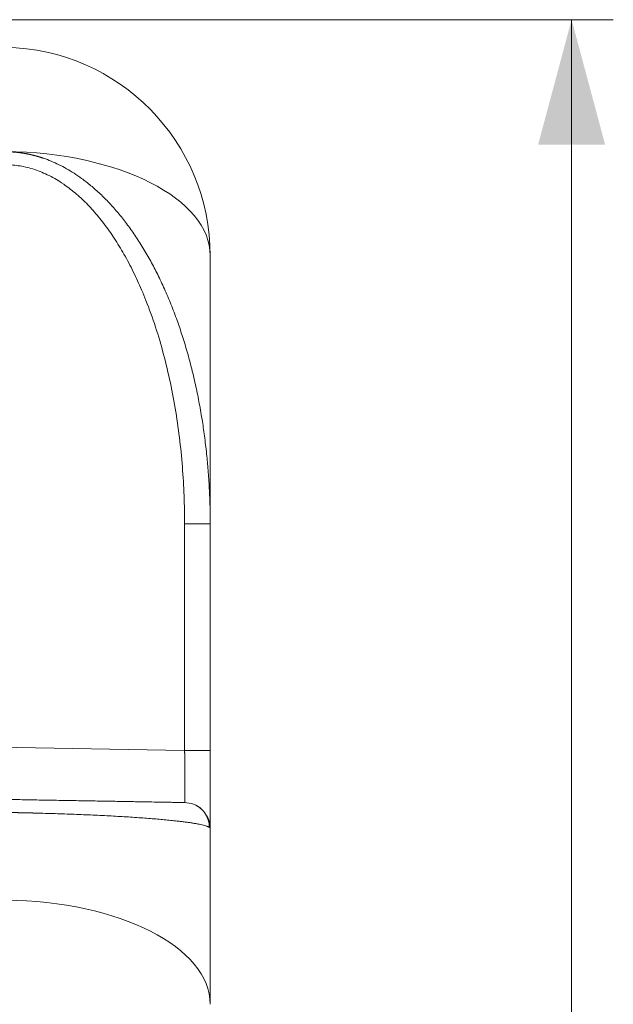
# Model space of a CAD drawing. Units: millimetres. Extents: x 0 to 594, y 0 to 420.
# Drawn here: x 410 to 424, y 346 to 370 of the extents above; entities that cross this region are included whole.
import ezdxf

# ---------------------------------------------------------------- set-up
doc = ezdxf.new("R2010")
doc.units = ezdxf.units.MM
doc.layers.add('1', color=7, linetype='Continuous', true_color=0xffffff)
doc.styles.add('Arial Unicode MS', font='Arial')
doc.dimstyles.get("Standard").update_dxf_attribs({"dimtxt": 0.18, "dimasz": 0.18, "dimexe": 0.18, "dimexo": 0.0625, "dimgap": 0.09, "dimtad": 0, "dimtih": 1, "dimtoh": 1, "dimdec": 4, "dimzin": 0, "dimdsep": 46, "dimtxsty": 'Standard', "dimcen": 0.09, "dimadec": 0, "dimazin": 0, "dimtfac": 1, "dimtdec": 4, "dimtofl": 0, "dimtmove": 0, "dimatfit": 3, "dimfxl": 1, "dimtolj": 1, "dimtzin": 0, "dimarcsym": 0})

# ---------------------------------------------------------------- blocks, each defined once
blk = doc.blocks.new('_U4')
at = {"layer": '1', "color": 1, "lineweight": 13}
for p, q in [((407.755, 369.649), (424.049, 369.649)), ((423.049, 258.711), (423.049, 369.649)), ((407.755, 258.711), (424.049, 258.711))]:
    blk.add_line(p, q, dxfattribs=at)
at = {"layer": '1', "color": 1, "lineweight": 18}
for points in [[(423.049, 369.649), (423.853, 366.649), (422.245, 366.649)], [(423.049, 258.711), (422.245, 261.711), (423.853, 261.711)]]:
    blk.add_solid(points, dxfattribs=at)
at = {"layer": '1', "color": 7, "linetype": 'Continuous', "lineweight": 13, "insert": (422.672, 310.533), "char_height": 2.5, "attachment_point": 7, "rotation": 90, "line_spacing_factor": 1.047437, "style": 'Arial Unicode MS'}
blk.add_mtext('\\fArial|b0|i0;\\W1.0000;1775', dxfattribs=at)

msp = doc.modelspace()

# ---------------------------------------------------------------- linework, layer by layer
at = {"layer": '1', "color": 3, "linetype": 'Continuous', "lineweight": 18}
for p, q in [((414.3804, 363.9865), (414.3804, 357.5507)), ((414.3804, 357.5507), (414.3804, 352.118)), ((414.3804, 350.2433), (414.3804, 346.0279))]:
    msp.add_line(p, q, dxfattribs=at)
at = {"layer": '1', "color": 7, "linetype": 'Continuous', "lineweight": 13}
for p, q in [((414.3804, 357.5507), (413.7663, 357.5507)), ((413.7663, 352.118), (413.7663, 357.5507)), ((397.4181, 352.4034), (413.7663, 352.118))]:
    msp.add_line(p, q, dxfattribs=at)
at = {"layer": '1', "color": 3, "linetype": 'Continuous', "lineweight": 18}
for centre, radius, start, end in [((409.3804, 363.9865), 5, 0, 89), ((413.7554, 350.2433), 0.625, 48.35898, 89), ((413.7554, 350.2433), 0.625, 360, 30.24748)]:
    msp.add_arc(centre, radius, start, end, dxfattribs=at)
at = {"layer": '1', "color": 7, "linetype": 'Continuous', "lineweight": 13}
for centre in [(409.3804, 363.9865), (409.3804, 346.0279)]:
    msp.add_ellipse(centre, major_axis=(5, 0), ratio=0.5, start_param=0, end_param=1.553343, dxfattribs=at)
for points, knots in [([(409.4811, 366.4817), (409.4834, 366.4817), (409.488, 366.4817), (409.4948, 366.4816), (409.5016, 366.4815), (409.5085, 366.4813), (409.5153, 366.4812), (409.5221, 366.481), (409.529, 366.4808), (409.5358, 366.4807), (409.5426, 366.4804), (409.5495, 366.4802), (409.5563, 366.48), (409.5632, 366.4797), (409.57, 366.4794), (409.5768, 366.4791), (409.5837, 366.4788), (409.5905, 366.4785), (409.5973, 366.4781), (409.6042, 366.4778), (409.611, 366.4774), (409.6178, 366.477), (409.6247, 366.4766), (409.6315, 366.4761), (409.6383, 366.4757), (409.6452, 366.4752), (409.652, 366.4747), (409.6588, 366.4742), (409.6657, 366.4737), (409.6725, 366.4732), (409.6793, 366.4726), (409.6862, 366.472), (409.693, 366.4714), (409.6998, 366.4708), (409.7067, 366.4702), (409.7135, 366.4696), (409.7203, 366.4689), (409.7272, 366.4683), (409.734, 366.4676), (409.7408, 366.4669), (409.7476, 366.4661), (409.7545, 366.4654), (409.7613, 366.4646), (409.7681, 366.4639), (409.775, 366.4631), (409.7818, 366.4623), (409.7886, 366.4614), (409.7954, 366.4606), (409.8023, 366.4597), (409.8091, 366.4589), (409.8159, 366.458), (409.8227, 366.4571), (409.8296, 366.4561), (409.8364, 366.4552), (409.8432, 366.4542), (409.85, 366.4533), (409.8568, 366.4523), (409.8637, 366.4513), (409.8705, 366.4502), (409.8773, 366.4492), (409.8841, 366.4481), (409.8909, 366.447), (409.8978, 366.4459), (409.9046, 366.4448), (409.9114, 366.4437), (409.9182, 366.4425), (409.925, 366.4414), (409.9318, 366.4402), (409.9386, 366.439), (409.9455, 366.4378), (409.9523, 366.4366), (409.9591, 366.4353), (409.9659, 366.434), (409.9727, 366.4328), (409.9795, 366.4315), (409.9863, 366.4301), (409.9931, 366.4288), (409.9999, 366.4275), (410.0067, 366.4261), (410.0135, 366.4247), (410.0203, 366.4233), (410.0271, 366.4219), (410.0339, 366.4204), (410.0407, 366.419), (410.0475, 366.4175), (410.0543, 366.416), (410.0611, 366.4145), (410.0679, 366.413), (410.0747, 366.4115), (410.0815, 366.4099), (410.0883, 366.4083), (410.0951, 366.4067), (410.1019, 366.4051), (410.1087, 366.4035), (410.1155, 366.4019), (410.1223, 366.4002), (410.129, 366.3985), (410.1358, 366.3969), (410.1426, 366.3951), (410.1494, 366.3934), (410.1562, 366.3917), (410.163, 366.3899), (410.1697, 366.3881), (410.1765, 366.3864), (410.1833, 366.3845), (410.1901, 366.3827), (410.1968, 366.3809), (410.2036, 366.379), (410.2104, 366.3771), (410.2172, 366.3752), (410.2239, 366.3733), (410.2307, 366.3714), (410.2375, 366.3694), (410.2442, 366.3675), (410.251, 366.3655), (410.2578, 366.3635), (410.2645, 366.3615), (410.2713, 366.3595), (410.278, 366.3574), (410.2848, 366.3554), (410.2916, 366.3533), (410.2983, 366.3512), (410.3051, 366.3491), (410.3118, 366.3469), (410.3186, 366.3448), (410.3253, 366.3426), (410.3321, 366.3404), (410.3388, 366.3382), (410.3455, 366.336), (410.3523, 366.3338), (410.359, 366.3315), (410.3658, 366.3293), (410.3725, 366.327), (410.4396, 366.304), (410.5669, 366.2557), (410.7516, 366.172), (410.935, 366.0752), (411.1167, 365.9652), (411.3134, 365.8306), (411.5235, 365.667), (411.7452, 365.47), (411.9628, 365.2513), (412.1741, 365.0128), (412.379, 364.7543), (412.5774, 364.4759), (412.7701, 364.1754), (412.9523, 363.86), (413.1243, 363.5298), (413.2865, 363.1852), (413.4419, 362.8184), (413.5836, 362.4448), (413.7127, 362.0644), (413.8302, 361.6771), (413.9401, 361.267), (414.0213, 360.9194), (414.0796, 360.6408), (414.1193, 360.4369), (414.157, 360.2266), (414.1911, 360.0187), (414.222, 359.8128), (414.2498, 359.6087), (414.2757, 359.3968), (414.2981, 359.1897), (414.3175, 358.9864), (414.3341, 358.7859), (414.3488, 358.5745), (414.3573, 358.4237), (414.3615, 358.3369), (414.3624, 358.3176), (414.3633, 358.298), (414.3642, 358.2781), (414.3651, 358.2578), (414.366, 358.2371), (414.3669, 358.2162), (414.3677, 358.1948), (414.3686, 358.1732), (414.3694, 358.1512), (414.3702, 358.1288), (414.371, 358.1062), (414.3717, 358.0831), (414.3725, 358.0598), (414.3732, 358.036), (414.3739, 358.012), (414.3746, 357.9876), (414.3752, 357.9628), (414.3758, 357.9377), (414.3764, 357.9123), (414.3769, 357.8865), (414.3775, 357.8604), (414.3779, 357.834), (414.3784, 357.8072), (414.3788, 357.78), (414.3791, 357.7526), (414.3795, 357.7247), (414.3797, 357.6966), (414.38, 357.668), (414.3801, 357.6392), (414.3803, 357.61), (414.3804, 357.5805), (414.3804, 357.5606), (414.3804, 357.5507)], [0, 0, 0, 0, 0.0006154, 0.0012309, 0.0018464, 0.002462, 0.0030775, 0.0036932, 0.0043088, 0.0049245, 0.0055403, 0.0061561, 0.0067719, 0.0073878, 0.0080038, 0.0086198, 0.0092359, 0.009852, 0.0104682, 0.0110845, 0.0117009, 0.0123173, 0.0129339, 0.0135505, 0.0141671, 0.0147839, 0.0154008, 0.0160177, 0.0166348, 0.0172519, 0.0178691, 0.0184865, 0.0191039, 0.0197215, 0.0203392, 0.0209569, 0.0215748, 0.0221928, 0.022811, 0.0234292, 0.0240476, 0.0246661, 0.0252848, 0.0259036, 0.0265225, 0.0271415, 0.0277607, 0.0283801, 0.0289996, 0.0296192, 0.030239, 0.0308589, 0.031479, 0.0320993, 0.0327197, 0.0333403, 0.0339611, 0.034582, 0.0352031, 0.0358244, 0.0364458, 0.0370675, 0.0376893, 0.0383113, 0.0389335, 0.0395559, 0.0401784, 0.0408012, 0.0414242, 0.0420474, 0.0426707, 0.0432943, 0.0439181, 0.0445421, 0.0451663, 0.0457908, 0.0464154, 0.0470403, 0.0476654, 0.0482907, 0.0489163, 0.0495421, 0.0501681, 0.0507944, 0.0514209, 0.0520476, 0.0526746, 0.0533018, 0.0539293, 0.054557, 0.055185, 0.0558133, 0.0564418, 0.0570706, 0.0576996, 0.0583289, 0.0589585, 0.0595883, 0.0602184, 0.0608488, 0.0614795, 0.0621104, 0.0627417, 0.0633732, 0.064005, 0.0646371, 0.0652695, 0.0659022, 0.0665352, 0.0671685, 0.0678021, 0.068436, 0.0690702, 0.0697048, 0.0703396, 0.0709748, 0.0716102, 0.072246, 0.0728821, 0.0735186, 0.0741554, 0.0747925, 0.0754299, 0.0760677, 0.0767058, 0.0773442, 0.077983, 0.0786222, 0.0792617, 0.0799015, 0.0805417, 0.0811822, 0.0818231, 0.0824644, 0.1003428, 0.1185897, 0.1372504, 0.1563671, 0.1759793, 0.2016483, 0.2283422, 0.256121, 0.2850381, 0.3145022, 0.3453033, 0.3774754, 0.4110485, 0.4438355, 0.4781758, 0.5140858, 0.5515799, 0.5862815, 0.6227724, 0.6610592, 0.7011476, 0.7193441, 0.7380794, 0.7573536, 0.7771672, 0.7950867, 0.8136715, 0.8329217, 0.8528376, 0.870028, 0.888177, 0.9072848, 0.9273514, 0.9290596, 0.9307986, 0.9325684, 0.9343691, 0.9362006, 0.938063, 0.9399561, 0.9418801, 0.9438349, 0.9458206, 0.9478371, 0.9498844, 0.9519626, 0.9540715, 0.9562114, 0.958382, 0.9605835, 0.9628158, 0.9650789, 0.9673729, 0.9696977, 0.9720533, 0.9744397, 0.976857, 0.9793052, 0.9817841, 0.9842939, 0.9868345, 0.9894059, 0.9920082, 0.9946413, 0.9973052, 1, 1, 1, 1]), ([(413.7663, 352.118), (413.7865, 352.118), (413.8067, 352.118), (413.8469, 352.118), (413.8669, 352.118), (413.9064, 352.118), (413.926, 352.118), (413.9645, 352.118), (413.9835, 352.118), (414.0207, 352.118), (414.0389, 352.118), (414.0743, 352.118), (414.1088, 352.118), (414.1572, 352.118), (414.2019, 352.118), (414.2423, 352.118), (414.2781, 352.118), (414.2987, 352.118), (414.3176, 352.118), (414.3262, 352.118), (414.3415, 352.118), (414.3482, 352.118), (414.3599, 352.118), (414.3647, 352.118), (414.3725, 352.118), (414.3755, 352.118), (414.3794, 352.118), (414.3804, 352.118), (414.3804, 352.118)], [0, 0, 0, 0, 0.0625305, 0.0625305, 0.125061, 0.125061, 0.1875915, 0.1875915, 0.250122, 0.250122, 0.3126525, 0.3126525, 0.375183, 0.4377135, 0.500244, 0.5627745, 0.625305, 0.6878355, 0.6878355, 0.750366, 0.750366, 0.8128965, 0.8128965, 0.875427, 0.875427, 0.9379575, 0.9379575, 1, 1, 1, 1]), ([(413.7663, 350.8682), (413.7663, 350.8682), (413.7663, 350.8682), (413.7664, 350.8683), (413.7664, 350.8683), (413.7664, 350.8684), (413.7665, 350.8684), (413.7665, 350.8685), (413.7666, 350.8686), (413.7666, 350.8688), (413.7666, 350.8689), (413.7667, 350.8691), (413.7667, 350.8692), (413.7668, 350.8694), (413.7668, 350.8696), (413.7668, 350.8698), (413.7669, 350.8701), (413.7669, 350.8703), (413.7669, 350.8706), (413.767, 350.8709), (413.767, 350.8712), (413.767, 350.8715), (413.7671, 350.8719), (413.7671, 350.8722), (413.7672, 350.8726), (413.7672, 350.873), (413.7672, 350.8734), (413.7673, 350.8738), (413.7673, 350.8742), (413.7673, 350.8747), (413.7674, 350.8751), (413.7674, 350.8756), (413.7674, 350.8761), (413.7675, 350.8766), (413.7675, 350.8771), (413.7675, 350.8777), (413.7676, 350.8782), (413.7676, 350.8788), (413.7676, 350.8794), (413.7677, 350.88), (413.7677, 350.8806), (413.7677, 350.8813), (413.7678, 350.8819), (413.7678, 350.8826), (413.7678, 350.8832), (413.7679, 350.8839), (413.7679, 350.8847), (413.7679, 350.8854), (413.768, 350.8861), (413.768, 350.8869), (413.768, 350.8876), (413.7681, 350.8884), (413.7681, 350.8892), (413.7681, 350.89), (413.7681, 350.8909), (413.7682, 350.8917), (413.7682, 350.8926), (413.7682, 350.8934), (413.7683, 350.8943), (413.7683, 350.8952), (413.7683, 350.8961), (413.7684, 350.8971), (413.7684, 350.898), (413.7684, 350.899), (413.7684, 350.8999), (413.7685, 350.9009), (413.7685, 350.9019), (413.7685, 350.9029), (413.7686, 350.9039), (413.7686, 350.905), (413.7686, 350.906), (413.7686, 350.9071), (413.7687, 350.9082), (413.7687, 350.9093), (413.7687, 350.9104), (413.7687, 350.9115), (413.7688, 350.9127), (413.7688, 350.9138), (413.7688, 350.915), (413.7689, 350.9162), (413.7689, 350.9173), (413.7689, 350.9185), (413.7689, 350.9198), (413.769, 350.921), (413.769, 350.9222), (413.769, 350.9235), (413.769, 350.9248), (413.7691, 350.926), (413.7691, 350.9273), (413.7691, 350.9287), (413.7691, 350.93), (413.7692, 350.9313), (413.7692, 350.9327), (413.7692, 350.934), (413.7692, 350.9354), (413.7692, 350.9368), (413.7693, 350.9382), (413.7693, 350.9396), (413.7693, 350.941), (413.7693, 350.9424), (413.7694, 350.9439), (413.7694, 350.9454), (413.7694, 350.9468), (413.7694, 350.9483), (413.7694, 350.9498), (413.7695, 350.9513), (413.7695, 350.9528), (413.7695, 350.9544), (413.7697, 350.968), (413.77, 350.9965), (413.7704, 351.0458), (413.7706, 351.102), (413.7708, 351.1646), (413.7708, 351.2389), (413.7707, 351.3267), (413.7705, 351.4293), (413.7701, 351.5399), (413.7697, 351.6203), (413.7695, 351.6651), (413.7695, 351.6724), (413.7694, 351.6797), (413.7694, 351.687), (413.7693, 351.6944), (413.7693, 351.7018), (413.7692, 351.7092), (413.7692, 351.7166), (413.7692, 351.7241), (413.7691, 351.7316), (413.7691, 351.7391), (413.769, 351.7467), (413.769, 351.7543), (413.7689, 351.7619), (413.7689, 351.7695), (413.7688, 351.7771), (413.7688, 351.7848), (413.7687, 351.7925), (413.7687, 351.8003), (413.7686, 351.808), (413.7686, 351.8158), (413.7685, 351.8236), (413.7685, 351.8314), (413.7684, 351.8393), (413.7684, 351.8471), (413.7683, 351.855), (413.7683, 351.863), (413.7682, 351.8709), (413.7682, 351.8789), (413.7681, 351.8868), (413.7681, 351.8949), (413.768, 351.9029), (413.7679, 351.9109), (413.7679, 351.919), (413.7678, 351.9271), (413.7678, 351.9352), (413.7677, 351.9433), (413.7676, 351.9515), (413.7676, 351.9596), (413.7675, 351.9678), (413.7674, 351.976), (413.7674, 351.9843), (413.7673, 351.9925), (413.7673, 352.0008), (413.7672, 352.009), (413.7671, 352.0173), (413.7671, 352.0256), (413.767, 352.034), (413.7669, 352.0423), (413.7669, 352.0507), (413.7668, 352.059), (413.7667, 352.0674), (413.7666, 352.0758), (413.7666, 352.0842), (413.7665, 352.0927), (413.7664, 352.1011), (413.7664, 352.1096), (413.7663, 352.1152), (413.7663, 352.118)], [0, 0, 0, 0, 0.0023388, 0.0046758, 0.0070111, 0.0093445, 0.0116761, 0.0140059, 0.0163339, 0.0186601, 0.0209846, 0.0233072, 0.025628, 0.027947, 0.0302642, 0.0325797, 0.0348933, 0.0372051, 0.0395151, 0.0418234, 0.0441298, 0.0464344, 0.0487372, 0.0510383, 0.0533375, 0.0556349, 0.0579305, 0.0602244, 0.0625164, 0.0648066, 0.067095, 0.0693817, 0.0716665, 0.0739495, 0.0762308, 0.0785102, 0.0807878, 0.0830637, 0.0853377, 0.0876099, 0.0898804, 0.092149, 0.0944158, 0.0966809, 0.0989441, 0.1012056, 0.1034652, 0.1057231, 0.1079791, 0.1102334, 0.1124858, 0.1147364, 0.1169853, 0.1192324, 0.1214776, 0.1237211, 0.1259627, 0.1282026, 0.1304406, 0.1326769, 0.1349113, 0.137144, 0.1393749, 0.1416039, 0.1438312, 0.1460567, 0.1482803, 0.1505022, 0.1527223, 0.1549406, 0.157157, 0.1593717, 0.1615846, 0.1637957, 0.166005, 0.1682125, 0.1704181, 0.172622, 0.1748241, 0.1770244, 0.1792229, 0.1814196, 0.1836145, 0.1858076, 0.1879989, 0.1901884, 0.1923761, 0.194562, 0.1967462, 0.1989285, 0.201109, 0.2032877, 0.2054646, 0.2076397, 0.2098131, 0.2119846, 0.2141543, 0.2163223, 0.2184884, 0.2206527, 0.2228153, 0.224976, 0.227135, 0.2292921, 0.2314475, 0.233601, 0.2357528, 0.2379027, 0.2400509, 0.2926346, 0.3449229, 0.3969164, 0.4486154, 0.5000205, 0.5643118, 0.6290632, 0.6942754, 0.7599494, 0.7639137, 0.7678842, 0.7718607, 0.7758434, 0.7798322, 0.7838272, 0.7878282, 0.7918354, 0.7958487, 0.7998681, 0.8038936, 0.8079253, 0.811963, 0.8160069, 0.8200569, 0.824113, 0.8281753, 0.8322437, 0.8363182, 0.8403988, 0.8444855, 0.8485784, 0.8526774, 0.8567825, 0.8608937, 0.865011, 0.8691345, 0.8732641, 0.8773998, 0.8815417, 0.8856896, 0.8898437, 0.8940039, 0.8981703, 0.9023427, 0.9065213, 0.910706, 0.9148969, 0.9190938, 0.9232969, 0.9275061, 0.9317215, 0.9359429, 0.9401705, 0.9444042, 0.9486441, 0.95289, 0.9571421, 0.9614003, 0.9656647, 0.9699352, 0.9742117, 0.9784945, 0.9827833, 0.9870783, 0.9913794, 0.9956866, 1, 1, 1, 1]), ([(414.3569, 350.2739), (414.3542, 350.2757), (414.3471, 350.28), (414.334, 350.2867), (414.3174, 350.2939), (414.2904, 350.3041), (414.2486, 350.3172), (414.186, 350.3331), (414.1157, 350.3481), (414.0395, 350.3622), (413.9581, 350.3757), (413.8718, 350.3886), (413.7804, 350.4011), (413.6843, 350.4132), (413.5709, 350.4263), (413.4375, 350.4406), (413.2816, 350.4558), (413.1186, 350.4703), (412.9457, 350.4845), (412.7627, 350.4984), (412.5692, 350.5119), (412.37, 350.5247), (412.1643, 350.5369), (411.9522, 350.5486), (411.7339, 350.5596), (411.5116, 350.57), (411.2868, 350.5796), (411.06, 350.5885), (410.8316, 350.5967), (410.6008, 350.6042), (410.4402, 350.6089), (410.352, 350.6114), (410.3366, 350.6118), (410.3212, 350.6122), (410.3059, 350.6127), (410.2905, 350.6131), (410.2751, 350.6135), (410.2597, 350.6139), (410.2443, 350.6143), (410.2289, 350.6147), (410.2134, 350.6151), (410.198, 350.6155), (410.1826, 350.6159), (410.1671, 350.6163), (410.1517, 350.6167), (410.1362, 350.6171), (410.1207, 350.6174), (410.1053, 350.6178), (410.0898, 350.6182), (410.0743, 350.6186), (410.0588, 350.6189), (410.0433, 350.6193), (410.0278, 350.6197), (410.0123, 350.62), (409.9968, 350.6204), (409.9813, 350.6207), (409.9658, 350.6211), (409.9503, 350.6215), (409.9347, 350.6218), (409.9192, 350.6221), (409.9037, 350.6225), (409.8881, 350.6228), (409.8726, 350.6232), (409.857, 350.6235), (409.8415, 350.6238), (409.8259, 350.6241), (409.8104, 350.6245), (409.7948, 350.6248), (409.7793, 350.6251), (409.7637, 350.6254), (409.7481, 350.6257), (409.7326, 350.626), (409.717, 350.6263), (409.7014, 350.6266), (409.6858, 350.6269), (409.6703, 350.6272), (409.6547, 350.6275), (409.6391, 350.6278), (409.6235, 350.6281), (409.6079, 350.6284), (409.5923, 350.6287), (409.5768, 350.6289), (409.5612, 350.6292), (409.5456, 350.6295), (409.53, 350.6298), (409.5144, 350.63), (409.4988, 350.6303), (409.4832, 350.6306), (409.4728, 350.6307), (409.4676, 350.6308)], [0, 0, 0, 0, 0.0121732, 0.0292935, 0.045653, 0.0612515, 0.0986133, 0.1341572, 0.1678843, 0.1997959, 0.229773, 0.2589652, 0.2873741, 0.3150017, 0.34185, 0.378723, 0.4146877, 0.4497514, 0.483922, 0.5196228, 0.554658, 0.5890392, 0.6227788, 0.6567241, 0.6902236, 0.7232924, 0.7559462, 0.7877874, 0.8193845, 0.8507539, 0.8819126, 0.8839577, 0.8860024, 0.8880467, 0.8900905, 0.892134, 0.8941771, 0.8962198, 0.8982621, 0.9003041, 0.9023456, 0.9043868, 0.9064277, 0.9084681, 0.9105083, 0.912548, 0.9145875, 0.9166266, 0.9186653, 0.9207037, 0.9227419, 0.9247796, 0.9268171, 0.9288543, 0.9308912, 0.9329277, 0.934964, 0.937, 0.9390357, 0.9410711, 0.9431062, 0.9451411, 0.9471757, 0.9492101, 0.9512442, 0.9532781, 0.9553117, 0.9573451, 0.9593782, 0.9614111, 0.9634438, 0.9654763, 0.9675086, 0.9695406, 0.9715725, 0.9736041, 0.9756356, 0.9776669, 0.979698, 0.9817289, 0.9837596, 0.9857902, 0.9878206, 0.9898509, 0.991881, 0.993911, 0.9959408, 0.9979705, 1, 1, 1, 1])]:
    msp.add_open_spline(points, degree=3, knots=knots, dxfattribs=at)
msp.add_rational_spline([(413.7663, 357.5507), (413.7663, 362.5948), (412.001, 366.1439), (409.4794, 366.1693)], [1, 0.809463866361, 0.809463866361, 1], degree=3, dxfattribs=at)
at = {"layer": '1', "color": 3, "linetype": 'Continuous', "lineweight": 18}
for points, weights in [([(414.3804, 352.118), (414.3804, 351.0198), (414.3804, 350.2433), (414.3804, 350.2433)], [1, 0.804811620168, 0.804809640403, 0.999994060706]), ([(409.4676, 350.9433), (411.9947, 350.8991), (413.7663, 350.8682), (413.7663, 350.8682)], [1, 0.808834482475, 0.808833632773, 0.999997450896])]:
    msp.add_rational_spline(points, weights, degree=3, dxfattribs=at)
for points, knots in [([(414.3568, 350.274), (414.3583, 350.328), (414.3458, 350.4354), (414.2773, 350.596), (414.1563, 350.7339), (414.052, 350.7965), (413.9933, 350.8213)], [0, 0, 0, 0, 0.2381051, 0.4883902, 0.7450052, 1, 1, 1, 1]), ([(414.3804, 350.2433), (414.3804, 350.2435), (414.3804, 350.2439), (414.3803, 350.2445), (414.3803, 350.245), (414.3802, 350.2456), (414.3802, 350.2461), (414.3801, 350.2467), (414.38, 350.2472), (414.3799, 350.2478), (414.3797, 350.2483), (414.3796, 350.2489), (414.3794, 350.2494), (414.3793, 350.25), (414.3791, 350.2505), (414.3789, 350.251), (414.3787, 350.2516), (414.3784, 350.2521), (414.3782, 350.2526), (414.3779, 350.2531), (414.3777, 350.2536), (414.3774, 350.2542), (414.3771, 350.2547), (414.3768, 350.2552), (414.3765, 350.2557), (414.3762, 350.2562), (414.3759, 350.2567), (414.3755, 350.2572), (414.3752, 350.2577), (414.3748, 350.2582), (414.3744, 350.2586), (414.3741, 350.2591), (414.3737, 350.2596), (414.3733, 350.2601), (414.3729, 350.2606), (414.3725, 350.261), (414.372, 350.2615), (414.3716, 350.262), (414.3712, 350.2624), (414.3707, 350.2629), (414.3703, 350.2633), (414.3698, 350.2638), (414.3693, 350.2642), (414.3689, 350.2647), (414.3684, 350.2651), (414.3679, 350.2656), (414.3674, 350.266), (414.3669, 350.2665), (414.3664, 350.2669), (414.3659, 350.2673), (414.3654, 350.2677), (414.3648, 350.2682), (414.3643, 350.2686), (414.3638, 350.269), (414.3633, 350.2694), (414.3627, 350.2698), (414.3622, 350.2702), (414.3616, 350.2706), (414.3611, 350.271), (414.3595, 350.2721), (414.3581, 350.2731), (414.3569, 350.2739)], [0, 0, 0, 0, 0.018766, 0.0374297, 0.055991, 0.07445, 0.0928066, 0.1110608, 0.1292127, 0.1472623, 0.1652095, 0.1830543, 0.2007968, 0.218437, 0.2359747, 0.2534102, 0.2707433, 0.287974, 0.3051024, 0.3221284, 0.3390521, 0.3558734, 0.3725924, 0.389209, 0.4057233, 0.4221352, 0.4384448, 0.454652, 0.4707569, 0.4867594, 0.5026595, 0.5184574, 0.5341528, 0.5497459, 0.5652367, 0.5806251, 0.5959111, 0.6110948, 0.6261762, 0.6411552, 0.6560318, 0.6708061, 0.6854781, 0.7000477, 0.7145149, 0.7288798, 0.7431423, 0.7573025, 0.7713604, 0.7853159, 0.799169, 0.8129198, 0.8265682, 0.8401143, 0.8535581, 0.8668994, 0.8801385, 0.8932752, 0.9063095, 0.9192415, 1, 1, 1, 1])]:
    msp.add_open_spline(points, degree=3, knots=knots, dxfattribs=at)

# ---------------------------------------------------------------- dimensions: what is measured, and where the dimension line sits
at = {"layer": '1', "color": 7, "linetype": 'Continuous', "lineweight": 13}
dim = msp.add_linear_dim(base=(423.0491, 369.6489), p1=(407.7554, 258.7114), p2=(407.7554, 369.6489), angle=90, dimstyle='Standard', override={"dimtxt": 2.5, "dimasz": 3, "dimexe": 1, "dimexo": 0, "dimgap": 1.25, "dimtad": 1, "dimtih": 0, "dimtoh": 0, "dimdec": 0, "dimlfac": 16, "dimzin": 8, "dimdsep": 46, "dimlunit": 2, "dimtxsty": 'Arial Unicode MS', "dimsah": 1, "dimse1": 0, "dimse2": 0, "dimsd1": 0, "dimsd2": 0, "dimclrd": 1, "dimclre": 1, "dimclrt": 7, "dimtol": 0, "dimtm": -0.1, "dimtfac": 0.7, "dimtdec": 2, "dimtofl": 1, "dimtmove": 0, "dimtzin": 8, "dimlwd": 13, "dimlwe": 13}, dxfattribs=at)
dim.commit()
dim.dimension.update_dxf_attribs({"geometry": '_U4', "text_midpoint": (423.0491, 314.1801), "dimtype": 160})

doc.saveas('drawing.dxf')
